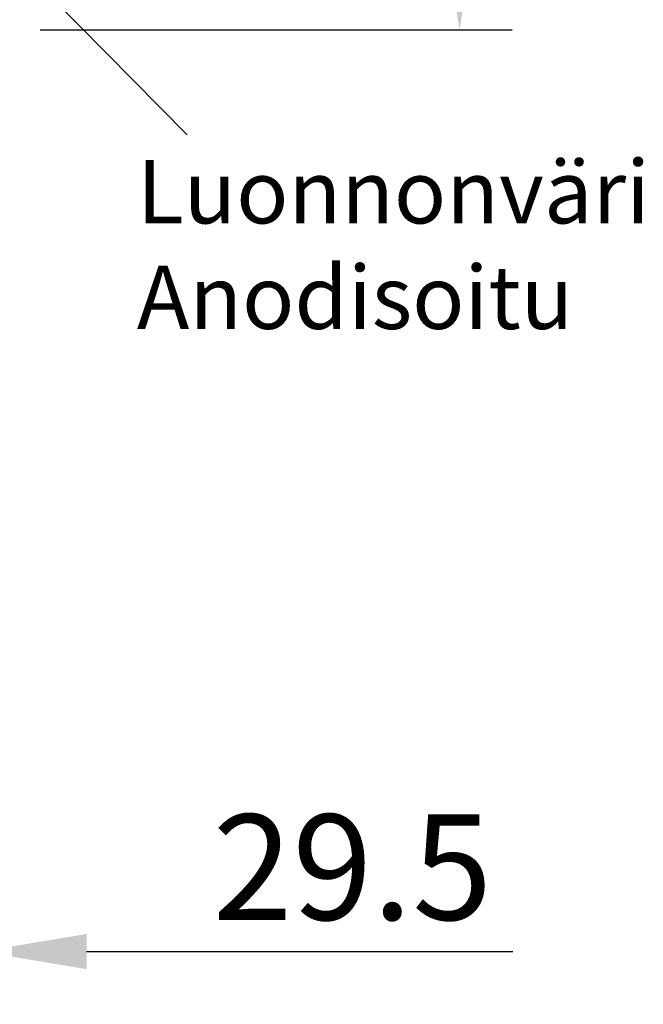
# Model space of a CAD drawing. Extents: x 85293 to 112856, y 17884 to 23551.
# Drawn here: x 93927 to 94518, y 21144 to 22077 of the extents above; entities that cross this region are included whole.
import ezdxf

# ---------------------------------------------------------------- set-up
doc = ezdxf.new("R2010")
doc.units = 0
doc.header["$LTSCALE"] = 50
doc.layers.get('Defpoints').update_dxf_attribs({"linetype": 'CONTINUOUS'})
doc.layers.add('A-SECON-50', color=5, linetype='CONTINUOUS')
doc.layers.add('D1', color=3, linetype='CONTINUOUS', lineweight=35)
doc.layers.add('T-Section', color=140, linetype='CONTINUOUS', lineweight=5)
doc.styles.add('ROMANS', font='romans.shx', dxfattribs={"width": 0.8})
doc.dimstyles.new('NORDIC-10-20-1', dxfattribs={"dimscale": 50, "dimtxt": 2, "dimasz": 3, "dimexe": 1, "dimexo": 1.2, "dimgap": 0.6, "dimtad": 1, "dimdec": 1, "dimlfac": 0.1, "dimdsep": 46, "dimtxsty": 'ROMANS', "dimcen": 2.5, "dimclrd": 256, "dimclre": 256, "dimclrt": 256, "dimadec": 1, "dimazin": 2, "dimtfac": 1, "dimtdec": 1, "dimtmove": 0, "dimatfit": 0, "dimfxl": 1, "dimtolj": 1, "dimtzin": 0, "dimarcsym": 0})

# ---------------------------------------------------------------- blocks, each defined once
blk = doc.blocks.new('*D89')
at = {"layer": 'D1', "linetype": 'Continuous', "lineweight": -2, "ltscale": 0.2, "transparency": 16777216}
for p, q in [((94038.35, 22646.61), (94394.28, 22646.61)), ((94344.28, 22166.97), (94344.28, 22546.61)), ((93946.85, 22066.97), (94394.28, 22066.97))]:
    blk.add_line(p, q, dxfattribs=at)
at = {"layer": 'D1', "linetype": 'Continuous', "lineweight": 35, "ltscale": 0.2, "transparency": 16777216}
for points in [[(94327.61, 22546.61), (94360.95, 22546.61), (94344.28, 22646.61)], [(94327.61, 22166.97), (94360.95, 22166.97), (94344.28, 22066.97)]]:
    blk.add_solid(points, dxfattribs=at)
at = {"layer": 'Defpoints', "color": 0, "linetype": 'Continuous', "lineweight": 35, "ltscale": 0.2, "transparency": 16777216}
for p in [(93978.35, 22646.61), (94344.28, 22646.61), (93886.85, 22066.97)]:
    blk.add_point(p, dxfattribs=at)
at = {"layer": 'D1', "linetype": 'Continuous', "lineweight": 15, "ltscale": 0.2, "transparency": 16777216, "insert": (94264.28, 22356.79), "char_height": 100, "attachment_point": 5, "rotation": 90, "style": 'ROMANS'}
blk.add_mtext('\\A1;58', dxfattribs=at)
blk = doc.blocks.new('*D91')
at = {"layer": 'D1', "linetype": 'Continuous', "lineweight": -2, "ltscale": 0.2, "transparency": 16777216}
for p, q in [((93595.85, 21395.71), (93595.85, 21143.55)), ((93890.85, 21395.71), (93890.85, 21143.55)), ((93495.85, 21193.55), (93395.85, 21193.55)), ((93595.85, 21193.55), (93890.85, 21193.55)), ((93990.85, 21193.55), (94394.66, 21193.55))]:
    blk.add_line(p, q, dxfattribs=at)
at = {"layer": 'D1', "linetype": 'Continuous', "lineweight": 35, "ltscale": 0.2, "transparency": 16777216}
for points in [[(93495.85, 21210.21), (93495.85, 21176.88), (93595.85, 21193.55)], [(93990.85, 21210.21), (93990.85, 21176.88), (93890.85, 21193.55)]]:
    blk.add_solid(points, dxfattribs=at)
at = {"layer": 'Defpoints', "color": 0, "linetype": 'Continuous', "lineweight": 35, "ltscale": 0.2, "transparency": 16777216}
for p in [(93595.85, 21455.71), (93890.85, 21455.71), (93890.85, 21193.55)]:
    blk.add_point(p, dxfattribs=at)
at = {"layer": 'D1', "linetype": 'Continuous', "lineweight": 15, "ltscale": 0.2, "transparency": 16777216, "insert": (94242.75, 21273.55), "char_height": 100, "attachment_point": 5, "style": 'ROMANS'}
blk.add_mtext('\\A1;29.5', dxfattribs=at)

msp = doc.modelspace()

# ---------------------------------------------------------------- linework, layer by layer
at = {"layer": 'A-SECON-50', "color": 5, "linetype": 'Continuous', "lineweight": 30}
msp.add_line((94086.21, 21967.49), (93938.86, 22116.76), dxfattribs=at)

# ---------------------------------------------------------------- texts
at = {"layer": 'T-Section', "linetype": 'Continuous', "lineweight": 35, "insert": (94038.52, 21943.62), "char_height": 60, "attachment_point": 1, "style": 'ROMANS'}
msp.add_mtext_dynamic_manual_height_columns('Luonnonväri\\PAnodisoitu', width=1057.878, gutter_width=875, heights=[0], dxfattribs=at)

# ---------------------------------------------------------------- dimensions: what is measured, and where the dimension line sits
at = {"layer": 'D1', "linetype": 'Continuous', "lineweight": 15, "ltscale": 0.2}
dim = msp.add_linear_dim(base=(94344.28, 22646.61), p1=(93886.85, 22066.97), p2=(93978.35, 22646.61), angle=90, dimstyle='NORDIC-10-20-1', override={"dimasz": 2}, dxfattribs=at)
dim.commit()
dim.dimension.update_dxf_attribs({"geometry": '*D89', "text_midpoint": (94344.28, 22356.79), "dimtype": 160})
dim = msp.add_linear_dim(base=(93890.85, 21193.55), p1=(93595.85, 21455.71), p2=(93890.85, 21455.71), dimstyle='NORDIC-10-20-1', override={"dimasz": 2}, dxfattribs=at)
dim.commit()
dim.dimension.update_dxf_attribs({"geometry": '*D91', "text_midpoint": (94242.75, 21273.55)})

doc.saveas('drawing.dxf')
